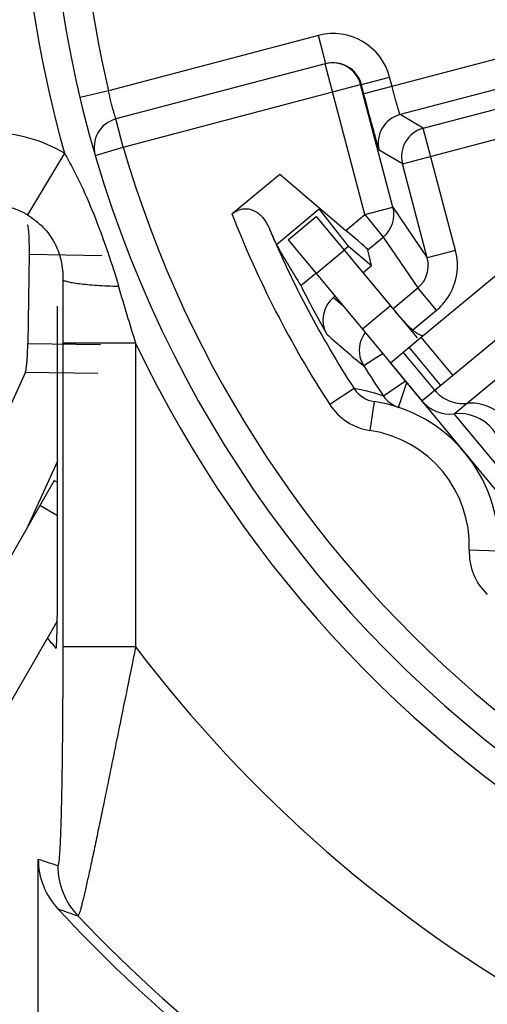
# Model space of a CAD drawing. Units: millimetres. Extents: x 0 to 420, y 0 to 297.
# Drawn here: x 325 to 335, y 190 to 210 of the extents above; entities that cross this region are included whole.
import ezdxf

# ---------------------------------------------------------------- set-up
doc = ezdxf.new("R2010")
doc.units = ezdxf.units.MM
doc.header["$LTSCALE"] = 23.1
doc.layers.get('0').update_dxf_attribs({"linetype": 'CONTINUOUS'})
for name, color, linetype in [('AUSFORMSCHRAEGEN', 7, 'CONTINUOUS'), ('FASEN', 7, 'CONTINUOUS'), ('RUNDUNGEN', 7, 'CONTINUOUS'), ('ZEICHNUNGSBEMASSUNGEN', 7, 'CONTINUOUS')]:
    doc.layers.add(name, color=color, linetype=linetype)
doc.styles.get("Standard").update_dxf_attribs({"font": 'arialn.ttf'})
doc.dimstyles.new('DIMSTYLE_1', dxfattribs={"dimtxt": 3.5, "dimasz": 3.5, "dimexe": 1.5, "dimexo": 1, "dimgap": 0.875, "dimtad": 1, "dimdec": 3, "dimlfac": 0.333333, "dimdsep": 46, "dimtxsty": 'STANDARD', "dimblk": '_FILLED', "dimblk1": '_FILLED', "dimblk2": '_FILLED', "dimcen": 0.09, "dimclrt": 7, "dimazin": 2, "dimtp": 0.2, "dimtm": 0.2, "dimtfac": 1, "dimtdec": 3, "dimtofl": 0, "dimtmove": 0, "dimatfit": 3, "dimldrblk": '_FILLED', "dimfxl": 1, "dimtolj": 1, "dimarcsym": 0})

# ---------------------------------------------------------------- blocks, each defined once
blk = doc.blocks.new('_FILLED')
at = {"color": 0, "linetype": 'BYBLOCK'}
blk.add_solid([(0, 0), (-1, 0.125), (-1, -0.125)], dxfattribs=at)
blk = doc.blocks.new('*D4')
at = {"layer": 'ZEICHNUNGSBEMASSUNGEN', "color": 7}
for p, q in [((319.866, 194.656), (319.866, 275.452)), ((379.266, 254.952), (379.266, 275.452)), ((319.866, 273.952), (349.566, 273.952)), ((379.266, 273.952), (349.566, 273.952))]:
    blk.add_line(p, q, dxfattribs=at)
at = {"layer": 'ZEICHNUNGSBEMASSUNGEN', "color": 7, "xscale": 3.5, "yscale": 3.5, "zscale": 3.5, "rotation": 180}
blk.add_blockref('_FILLED', (319.866, 273.952), dxfattribs=at)
at = {"layer": 'ZEICHNUNGSBEMASSUNGEN', "color": 7, "xscale": 3.5, "yscale": 3.5, "zscale": 3.5}
blk.add_blockref('_FILLED', (379.266, 273.952), dxfattribs=at)
at = {"layer": 'ZEICHNUNGSBEMASSUNGEN', "color": 7, "insert": (349.566, 278.327), "char_height": 3.5, "width": 22.26, "attachment_point": 2, "line_spacing_factor": 0.9}
blk.add_mtext('19,8{\\ftxt;\\W0.0001;\\H0.0001;\\~}{\\ftxt;\\W1.0;\\H3.5; }[0.78]', dxfattribs=at)
blk = doc.blocks.new('*D5')
at = {"layer": 'ZEICHNUNGSBEMASSUNGEN', "color": 7}
for p, q in [((317.51, 243.748), (300.576, 243.748)), ((302.076, 243.748), (302.076, 214.048)), ((368.286, 243.748), (322.033, 243.748)), ((302.076, 184.348), (302.076, 214.048)), ((308.886, 184.348), (300.576, 184.348))]:
    blk.add_line(p, q, dxfattribs=at)
at = {"layer": 'ZEICHNUNGSBEMASSUNGEN', "color": 7, "xscale": 3.5, "yscale": 3.5, "zscale": 3.5}
for p, rotation in [((302.076, 243.748), 90), ((302.076, 184.348), 270)]:
    blk.add_blockref('_FILLED', p, dxfattribs=dict(at, rotation=rotation))
at = {"layer": 'ZEICHNUNGSBEMASSUNGEN', "color": 7, "insert": (297.701, 214.048), "char_height": 3.5, "width": 22.26, "attachment_point": 2, "rotation": 90, "line_spacing_factor": 0.9}
blk.add_mtext('19,8{\\ftxt;\\W0.0001;\\H0.0001;\\~}{\\ftxt;\\W1.0;\\H3.5; }[0.78]', dxfattribs=at)

msp = doc.modelspace()

# ---------------------------------------------------------------- linework, layer by layer
at = {"color": 9}
for p, q in [((332.5952, 204.2468), (332.0181, 203.7677)), ((325.7447, 199.9276), (325.3765, 200.1402))]:
    msp.add_line(p, q, dxfattribs=at)
at = {"color": 7}
for p, q in [((332.5952, 204.2468), (333.142, 203.5882)), ((332.0181, 203.7677), (333.2428, 202.2927)), ((332.5931, 203.0752), (333.2281, 203.6025)), ((325.0808, 202.888), (323.177, 198.736)), ((325.7447, 201.0519), (325.1343, 199.7207)), ((325.6765, 200.6598), (323.447, 196.7982)), ((325.6765, 200.6598), (325.7447, 200.6204)), ((325.7379, 197.7661), (324.746, 196.0482))]:
    msp.add_line(p, q, dxfattribs=at)
msp.add_arc((334.0108, 201.1329), 0.9, 342.75868, 96.64722, dxfattribs=at)
for points, knots in [([(333.0158, 203.7838), (332.958, 203.838), (332.8366, 203.9666), (332.7211, 204.1001), (332.658, 204.1743)], [0, 0, 0, 0, 0.4485572, 1, 1, 1, 1]), ([(333.1076, 203.7049), (333.1003, 203.7104), (333.0686, 203.7355), (333.0385, 203.7624), (333.0158, 203.7838)], [0, 0, 0, 0, 0.2272372, 1, 1, 1, 1]), ([(333.2443, 203.6391), (333.2232, 203.6398), (333.1736, 203.6579), (333.1314, 203.6867), (333.1076, 203.7049)], [0, 0, 0, 0, 0.4126646, 1, 1, 1, 1])]:
    msp.add_open_spline(points, degree=3, knots=knots, dxfattribs=at)
at = {"layer": 'AUSFORMSCHRAEGEN', "color": 7}
for p, q in [((331.6369, 205.4009), (331.731, 205.4791)), ((331.731, 205.4791), (332.2069, 205.0757)), ((330.7508, 204.6653), (331.0598, 204.9218))]:
    msp.add_line(p, q, dxfattribs=at)
for points, knots in [([(325.7379, 197.7658), (325.7392, 197.846), (325.7434, 198.1801), (325.7447, 198.5142), (325.7447, 198.7681)], [0, 0, 0, 0, 0.240194, 1, 1, 1, 1]), ([(325.7134, 197.2036), (325.7137, 197.2033), (325.7149, 197.203), (325.7157, 197.2053), (325.7167, 197.2082), (325.7182, 197.2158), (325.7199, 197.2288), (325.7218, 197.2491), (325.7236, 197.2749), (325.7253, 197.3055), (325.727, 197.3403), (325.7291, 197.3934), (325.7315, 197.4665), (325.734, 197.5605), (325.7361, 197.6613), (325.7373, 197.7304), (325.7379, 197.7658)], [0, 0, 0, 0, 0.0019179, 0.0050368, 0.0108524, 0.0194894, 0.0450942, 0.0813814, 0.1274657, 0.1821691, 0.2442948, 0.3126601, 0.4647212, 0.6327269, 0.8120677, 1, 1, 1, 1])]:
    msp.add_open_spline(points, degree=3, knots=knots, dxfattribs=at)
at = {"layer": 'FASEN', "color": 7}
for p in [(330.247, 205.5095), (331.731, 205.4791)]:
    msp.add_line(p, (331.1301, 206.2428), dxfattribs=at)
msp.add_ellipse((348.2433, 215.6408), major_axis=(-13.2567, 15.9661), ratio=0.9950127, start_param=1.3926282, end_param=1.4388563, dxfattribs=at)
at = {"layer": 'RUNDUNGEN', "color": 9}
for p, q in [((331.1112, 209.8096), (326.7915, 208.6722)), ((331.2639, 209.2294), (331.1112, 209.8096)), ((335.6149, 209.5456), (332.0484, 208.6066)), ((332.0648, 206.1259), (331.2487, 209.2254)), ((327.0971, 207.5118), (331.9817, 208.7979)), ((331.997, 208.8019), (332.5772, 208.9547)), ((332.6286, 208.7593), (332.5772, 208.9547)), ((326.7915, 208.6722), (326.2076, 208.5344)), ((333.2713, 207.9019), (332.7914, 208.1818)), ((327.0971, 207.5118), (326.9443, 208.092)), ((332.8439, 207.169), (336.1342, 208.0353)), ((333.9338, 205.3857), (333.2713, 207.9019)), ((325.8846, 207.3872), (325.1253, 206.118)), ((326.521, 207.3442), (327.0971, 207.5118)), ((332.8439, 207.169), (332.364, 207.4488)), ((332.0648, 206.1259), (332.645, 206.2786)), ((332.645, 206.2786), (333.3536, 205.2329)), ((331.6745, 205.8017), (332.0648, 206.1259)), ((332.0648, 206.1259), (332.448, 205.6644)), ((332.131, 205.4012), (332.448, 205.6644)), ((332.448, 205.6644), (333.1569, 204.6182)), ((331.0645, 204.9162), (331.6415, 205.3953)), ((333.9338, 205.3857), (333.3536, 205.2329)), ((325.1626, 205.31), (326.6569, 205.285)), ((333.2428, 202.2927), (336.6467, 205.1191)), ((333.9066, 202.0269), (337.2142, 204.7732)), ((332.6418, 204.1906), (333.1569, 204.6182)), ((333.54, 204.1568), (333.1569, 204.6182)), ((331.4217, 204.4237), (331.6052, 204.2649)), ((333.0526, 203.7521), (333.54, 204.1568)), ((333.8778, 202.82), (333.2281, 203.6025)), ((325.1322, 203.4766), (326.6264, 203.4516)), ((325.8513, 203.4821), (325.8513, 197.2365)), ((327.3504, 203.4821), (325.8513, 203.4821)), ((327.3504, 203.4821), (327.3504, 197.2365)), ((333.6294, 202.6137), (332.9797, 203.3962)), ((332.3577, 203.214), (332.044, 203.0165)), ((332.4375, 203.2626), (332.3577, 203.214)), ((333.5076, 202.5126), (332.8578, 203.2951)), ((325.0808, 202.888), (326.5751, 202.8631)), ((331.8475, 202.546), (331.3443, 202.2193)), ((332.9054, 202.6991), (332.4528, 202.3924)), ((332.7602, 202.1605), (332.929, 202.6706)), ((332.4528, 202.3924), (332.378, 202.4175)), ((332.2621, 202.2793), (332.1733, 201.6859)), ((334.8703, 200.8662), (333.9066, 202.0269)), ((334.8161, 199.2033), (334.2165, 199.2251)), ((327.3504, 197.2365), (325.8513, 197.2365))]:
    msp.add_line(p, q, dxfattribs=at)
at = {"layer": 'RUNDUNGEN', "color": 7}
for p, q in [((331.2487, 209.2254), (326.9443, 208.092)), ((332.645, 206.2786), (331.9817, 208.7979)), ((332.0484, 208.6066), (331.997, 208.8019)), ((335.7677, 208.9654), (332.7914, 208.1818)), ((333.2713, 207.9019), (335.9814, 208.6155)), ((333.3536, 205.2329), (332.8439, 207.169)), ((329.3324, 206.139), (330.3148, 206.9547)), ((330.3148, 206.9547), (331.6745, 205.8017)), ((333.2281, 203.6025), (336.9347, 206.6801)), ((330.4896, 205.6086), (331.0666, 206.0877)), ((331.0668, 206.0875), (332.5952, 204.2468)), ((330.4898, 205.6084), (332.0181, 203.7677)), ((332.2069, 205.0757), (332.131, 205.4012)), ((325.1626, 205.31), (325.1322, 203.4766)), ((332.0293, 204.9283), (332.2069, 205.0757)), ((331.4217, 204.4237), (331.4523, 204.4491)), ((325.7447, 198.7681), (325.7447, 204.2408)), ((335.6593, 199.3823), (332.5931, 203.0752)), ((325.3466, 183.4482), (325.3466, 192.87))]:
    msp.add_line(p, q, dxfattribs=at)
at = {"layer": 'RUNDUNGEN', "color": 9}
for centre, radius, start, end in [((349.5656, 214.0482), 24.6, 205.43677, 59.51427), ((349.5656, 214.0482), 23.4, 196.22035, 41.38558), ((349.5656, 214.0482), 23.4, 168.64472, 193.28178), ((349.5656, 214.0482), 24.6, 171.23318, 195.71023), ((331.4167, 208.649), 1.2001, 14.75642, 104.74802), ((332.9443, 207.6015), 0.6, 104.75639, 194.74573), ((324.3667, 204.8517), 2.9551, 59.09182, 89.99912), ((333.4241, 207.3217), 0.6, 104.75633, 194.7458), ((324.3752, 204.8945), 1.4351, 58.48718, 90.33859), ((332.0647, 206.1261), 0.6001, 309.69954, 14.72629), ((349.5656, 214.0482), 21.7241, 201.35061, 212.99063), ((332.774, 205.0795), 1.1993, 327.1138, 14.75447), ((332.7734, 205.0798), 0.6001, 309.72365, 14.78252), ((700.0485, 203.4438), 374.1972, 179.793681, 179.994132), ((363.6224, 215.0609), 38.0753, 195.8776, 197.70414), ((332.7715, 205.0815), 1.2024, 309.72979, 327.0848), ((346.889, 221.1777), 23.4564, 228.29429, 230.73738), ((332.5517, 203.336), 0.5998, 160.62361, 212.17928), ((332.5544, 203.3345), 0.6028, 142.76889, 160.57847), ((331.2529, 198.9332), 3.6614, 72.1047, 80.65328), ((332.3509, 202.8728), 1.2001, 212.99166, 261.48899), ((331.8181, 199.3123), 2.4, 357.91687, 81.48903), ((335.4158, 199.1815), 1.2001, 177.91683, 226.41433), ((349.5656, 214.0482), 27.8595, 217.11701, 240.84655), ((334.641, 220.2293), 28.895, 251.2365, 252.07579), ((327.2479, 192.736), 1.4996, 179.96941, 223.64332), ((336.0789, 220.4235), 30.386, 250.12683, 250.95317), ((349.5656, 214.0482), 32.3588, 223.67807, 240.84655)]:
    msp.add_arc(centre, radius, start, end, dxfattribs=at)
at = {"layer": 'RUNDUNGEN', "color": 7}
for centre, radius, start, end in [((349.5656, 214.0482), 24, 168.64472, 60.41323), ((331.4016, 208.6452), 0.5999, 14.74672, 104.7052), ((331.4168, 208.6492), 0.5999, 14.75112, 104.73193), ((327.0971, 207.5118), 0.6, 104.75106, 196.22035), ((349.5656, 214.0482), 21.1242, 202.83016, 212.99063), ((349.5656, 214.0482), 21.0246, 206.50536, 209.59186), ((331.805, 203.9622), 0.6, 129.70942, 209.60109), ((349.5656, 214.0482), 20.7052, 212.19461, 214.25918), ((332.3509, 202.8729), 0.6002, 212.99669, 261.48978), ((332.9486, 202.73), 0.5998, 214.25105, 251.69805), ((331.8181, 199.3123), 3, 357.91687, 81.48903), ((333.8198, 202.7718), 0.75, 219.70295, 276.64722), ((334.0108, 201.1329), 0.9, 342.75868, 96.64722), ((326.8467, 192.87), 1.5001, 180.00235, 222.99805), ((349.5656, 214.0482), 32.5591, 222.99009, 236.79469)]:
    msp.add_arc(centre, radius, start, end, dxfattribs=at)
for centre, major_axis, ratio, start_param, end_param in [((349.467, 214.1669), (-13.4663, 16.2186), 0.9999732, 1.2833255, 1.3010726), ((331.6663, 205.795), (0.4647, -0.394), 0.0171897, 6.3063333, 7.8509497), ((345.6352, 214.0482), (26.2134, 0), 0.988695, -2.4446722, -2.4340845)]:
    msp.add_ellipse(centre, major_axis=major_axis, ratio=ratio, start_param=start_param, end_param=end_param, dxfattribs=at)
at = {"layer": 'RUNDUNGEN', "color": 9}
for points, knots in [([(326.9443, 208.092), (326.943, 208.0956), (326.9388, 208.1103), (326.9283, 208.1424), (326.9125, 208.1948), (326.8917, 208.2655), (326.8677, 208.352), (326.8321, 208.4889), (326.8072, 208.5973), (326.7915, 208.6722)], [0, 0, 0, 0, 0.0192581, 0.0761882, 0.1686191, 0.2930112, 0.4444829, 0.6173316, 1, 1, 1, 1]), ([(332.7914, 208.1818), (332.7911, 208.1818), (332.7905, 208.1831), (332.7894, 208.1851), (332.788, 208.1888), (332.7852, 208.1961), (332.7811, 208.2088), (332.7751, 208.2279), (332.7678, 208.2521), (332.7592, 208.2812), (332.7495, 208.3148), (332.7345, 208.3678), (332.7136, 208.4428), (332.6868, 208.5413), (332.658, 208.6482), (332.6385, 208.7218), (332.6286, 208.7593)], [0, 0, 0, 0, 0.001824, 0.005899, 0.0122963, 0.0210189, 0.045402, 0.0788613, 0.1210613, 0.1716507, 0.2301682, 0.2959981, 0.4470607, 0.6192358, 0.8061845, 1, 1, 1, 1]), ([(325.8846, 207.3872), (325.9481, 207.281), (326.0674, 207.0642), (326.2853, 206.6201), (326.5272, 206.0506), (326.7829, 205.3539), (326.9321, 204.882), (326.9997, 204.6441)], [0, 0, 0, 0, 0.1250244, 0.2500035, 0.4999642, 0.7500167, 1, 1, 1, 1]), ([(325.1253, 206.118), (325.2395, 206.0481), (325.4539, 205.8828), (325.6954, 205.5566), (325.8303, 205.181), (325.8553, 204.9191), (325.8537, 204.7912)], [0, 0, 0, 0, 0.2535791, 0.506705, 0.7578219, 1, 1, 1, 1]), ([(326.9997, 204.6441), (326.9228, 204.6463), (326.7739, 204.6518), (326.5601, 204.6637), (326.3671, 204.6788), (326.2, 204.6966), (326.063, 204.7166), (325.9598, 204.7381), (325.8956, 204.7581), (325.8642, 204.7764), (325.8554, 204.7864), (325.8537, 204.7912)], [0, 0, 0, 0, 0.1978645, 0.383312, 0.5507295, 0.6959718, 0.8154883, 0.9065724, 0.9674202, 0.9868125, 1, 1, 1, 1]), ([(333.5076, 202.5126), (333.586, 202.4181), (333.7911, 202.2656), (334.0446, 202.2291), (334.1657, 202.242)], [0, 0, 0, 0, 0.5021841, 1, 1, 1, 1]), ([(335.1294, 201.0813), (335.1505, 201.1516), (335.175, 201.2986), (335.1565, 201.5213), (335.0841, 201.7338), (334.9624, 201.9231), (334.7988, 202.0774), (334.6032, 202.1877), (334.3876, 202.2468), (334.2387, 202.2497), (334.1657, 202.242)], [0, 0, 0, 0, 0.1241173, 0.2489521, 0.3743094, 0.5, 0.6256906, 0.7510479, 0.8758827, 1, 1, 1, 1]), ([(325.8513, 197.2365), (325.8513, 196.9891), (325.8505, 196.4966), (325.8468, 195.7652), (325.8412, 195.1655), (325.835, 194.6988), (325.8295, 194.364), (325.823, 194.0445), (325.8156, 193.7447), (325.8071, 193.4707), (325.7989, 193.2615), (325.7916, 193.1125), (325.7861, 193.0171), (325.7804, 192.9342), (325.7746, 192.8649), (325.7693, 192.8163), (325.7648, 192.7849), (325.7618, 192.7675), (325.7584, 192.7534), (325.7557, 192.7442), (325.7512, 192.7358), (325.7483, 192.7368)], [0, 0, 0, 0, 0.1647534, 0.3278772, 0.4870397, 0.5640841, 0.6386439, 0.7099328, 0.7769052, 0.8382931, 0.8924743, 0.9162941, 0.9375944, 0.9561179, 0.9716229, 0.9838791, 0.9887218, 0.992688, 0.9957741, 0.9979856, 1, 1, 1, 1]), ([(327.3504, 197.2365), (327.2843, 196.9121), (327.1535, 196.2691), (326.9912, 195.471), (326.864, 194.8466), (326.772, 194.3958), (326.683, 193.9621), (326.5978, 193.5499), (326.5173, 193.1644), (326.4425, 192.8113), (326.3742, 192.4969), (326.3215, 192.2622), (326.2832, 192.0988), (326.2583, 191.9963), (326.2359, 191.9083), (326.2161, 191.8356), (326.1991, 191.7785), (326.1853, 191.7377), (326.1748, 191.7137), (326.1679, 191.7032), (326.1641, 191.7008), (326.1627, 191.701)], [0, 0, 0, 0, 0.1752809, 0.3474746, 0.4312342, 0.5126636, 0.5910773, 0.6656676, 0.735528, 0.7996108, 0.8567907, 0.9058646, 0.9269908, 0.945649, 0.9617071, 0.9750534, 0.9855809, 0.9932144, 0.997945, 0.9992587, 1, 1, 1, 1])]:
    msp.add_open_spline(points, degree=3, knots=knots, dxfattribs=at)
at = {"layer": 'RUNDUNGEN', "color": 7}
for points, knots in [([(332.364, 207.4488), (332.3634, 207.4491), (332.3628, 207.4516), (332.3609, 207.4558), (332.3586, 207.4632), (332.3554, 207.4731), (332.3516, 207.4858), (332.3451, 207.5079), (332.3352, 207.5422), (332.3215, 207.5908), (332.3052, 207.6491), (332.2866, 207.7166), (332.2659, 207.7926), (332.2431, 207.8763), (332.2094, 208.0012), (332.164, 208.1704), (332.1071, 208.3842), (332.0682, 208.5316), (332.0484, 208.6066)], [0, 0, 0, 0, 0.0016606, 0.0056677, 0.0120294, 0.020733, 0.0317627, 0.0450999, 0.0785497, 0.1207464, 0.1713416, 0.2298747, 0.2957275, 0.3682699, 0.4468483, 0.6190898, 0.8061107, 1, 1, 1, 1]), ([(329.3324, 206.139), (329.3692, 206.1695), (329.4491, 206.2202), (329.5821, 206.2531), (329.709, 206.2408), (329.8186, 206.1947), (329.9101, 206.1271), (330.0113, 206.0179), (330.0671, 205.92), (330.0963, 205.852)], [0, 0, 0, 0, 0.1489057, 0.289405, 0.4181696, 0.5386139, 0.6548336, 0.7696288, 1, 1, 1, 1]), ([(325.1626, 205.31), (325.1633, 205.349), (325.1639, 205.4255), (325.163, 205.5366), (325.1601, 205.639), (325.1555, 205.7288), (325.1493, 205.8027), (325.1422, 205.8575), (325.1347, 205.891), (325.1279, 205.9065), (325.1233, 205.9103), (325.1213, 205.9103)], [0, 0, 0, 0, 0.1928237, 0.3783119, 0.549335, 0.699462, 0.8230302, 0.9155285, 0.9739871, 0.9904307, 1, 1, 1, 1]), ([(325.0808, 202.888), (325.0849, 202.897), (325.0915, 202.9215), (325.0997, 202.966), (325.1075, 203.0258), (325.1147, 203.0987), (325.121, 203.1829), (325.128, 203.3101), (325.131, 203.409), (325.1322, 203.4766)], [0, 0, 0, 0, 0.0501079, 0.127339, 0.2299021, 0.3549565, 0.498903, 0.657545, 1, 1, 1, 1])]:
    msp.add_open_spline(points, degree=3, knots=knots, dxfattribs=at)

# ---------------------------------------------------------------- dimensions: what is measured, and where the dimension line sits
at = {"layer": 'ZEICHNUNGSBEMASSUNGEN', "color": 7}
for base, p1, p2, angle, picture, middle in [((319.8656, 273.9518), (379.2656, 253.9522), (319.8656, 193.6559), 180, '*D4', (349.5656, 273.9518)), ((302.0764, 184.3482), (369.2857, 243.7482), (309.8857, 184.3482), 270, '*D5', (302.0764, 214.0482))]:
    dim = msp.add_linear_dim(base=base, p1=p1, p2=p2, angle=angle, dimstyle='DIMSTYLE_1', dxfattribs=at)
    dim.commit()
    dim.dimension.update_dxf_attribs({"geometry": picture, "text_midpoint": middle, "dimtype": 160})

doc.saveas('drawing.dxf')
